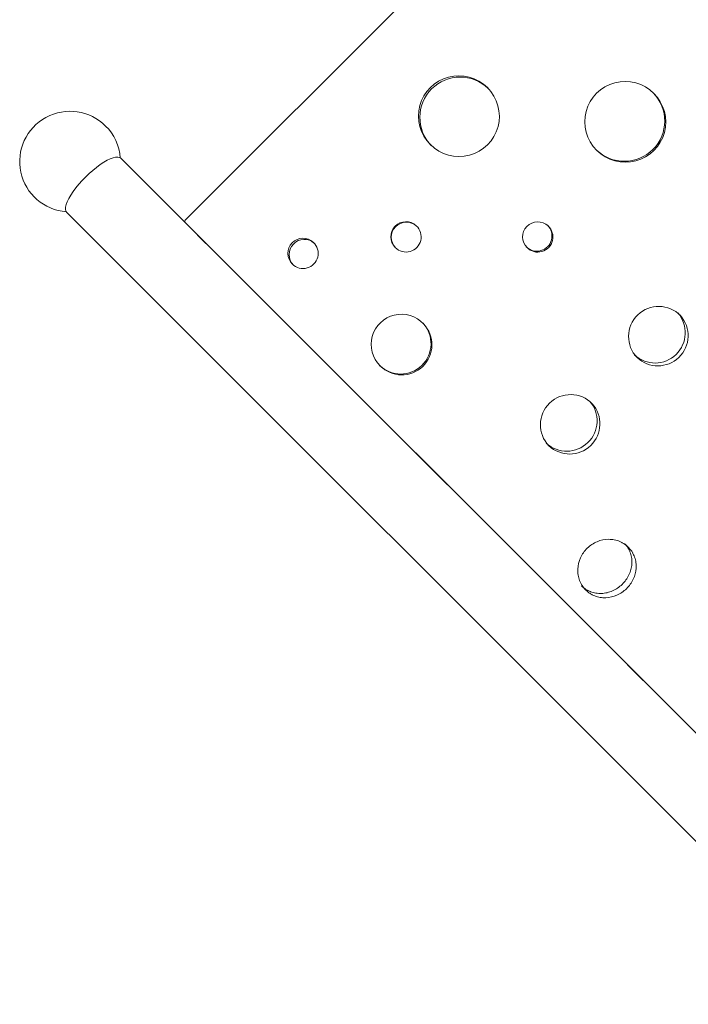
# Model space of a CAD drawing. Units: millimetres. Extents: x -20281 to 10869, y -4199 to 25846.
# Drawn here: x 3517 to 4181, y 13759 to 14737 of the extents above; entities that cross this region are included whole.
import ezdxf

# ---------------------------------------------------------------- set-up
doc = ezdxf.new("R2010")
doc.units = ezdxf.units.MM
doc.header["$MEASUREMENT"] = 0
doc.layers.add('InterSystem-drawing', color=7, linetype='Continuous')

msp = doc.modelspace()

# ---------------------------------------------------------------- linework, layer by layer
at = {"layer": 'InterSystem-drawing', "color": 7, "linetype": 'Continuous', "lineweight": 13}
for p, q in [((3681.03, 14537.47), (4190.58, 15047.02)), ((4190.31, 15046.79), (3681.26, 14537.74)), ((4457.58, 13758.52), (3617.12, 14598.98)), ((3563.38, 14545.24), (4403.84, 13704.78)), ((4318.86, 13897.32), (3681.24, 14534.94)), ((3693.37, 14522.8), (3693.34, 14522.77)), ((3693.34, 14522.77), (3710.74, 14505.36)), ((3710.74, 14505.36), (3710.78, 14505.4)), ((3711.24, 14504.87), (3711.27, 14504.9)), ((3912.1, 14304.07), (3912.07, 14304.04)), ((3912.54, 14303.63), (3912.51, 14303.6)), ((3929.97, 14286.14), (3930, 14286.17)), ((4119.05, 14097.13), (4119.02, 14097.09)), ((4120.42, 14095.75), (4120.39, 14095.72)), ((4120.39, 14095.72), (4135.85, 14080.26)), ((4135.85, 14080.26), (4135.88, 14080.29))]:
    msp.add_line(p, q, dxfattribs=at)
for centre, radius, start, end in [((3952.78, 14641.01), 40, 44.82367, 225.176), ((3954.08, 14639.71), 40, 45.75718, 224.2425), ((4117.95, 14635.4), 40, 44.57499, 225.42469), ((3953.05, 14640.75), 40, 224.6426, 45.35708), ((4117.3, 14636.05), 40, 225.62533, 44.37435), ((4118.31, 14635.04), 40, 224.69488, 45.3048), ((3566.63, 14595.74), 50, 45, 265.69177), ((3566.63, 14595.74), 50, 4.30276, 45), ((3682.7, 14536.3), 2.04, 134.99872, 145.20819), ((3900.2, 14521.06), 15, 46.39481, 225.43757), ((3900.66, 14520.6), 15, 47.2699, 224.5327), ((3900.36, 14520.89), 15, 224.55246, 47.27992), ((4031.15, 14520.91), 15, 46.48139, 225.34681), ((4030.32, 14521.73), 15, 225.6, 46.1985), ((4031.26, 14520.8), 15, 224.72857, 47.09963), ((3798.03, 14504.57), 15, 46.6527, 225.17238), ((3799.19, 14503.42), 15, 47.52725, 224.26818), ((3798.11, 14504.49), 15, 224.75134, 47.07374), ((4151.4, 14421.86), 30, 44.25288, 223.96804), ((3895.76, 14414.14), 30, 42.73621, 225.43318), ((4147.62, 14425.68), 30.04, 227.33151, 40.91831), ((4150.48, 14422.81), 30.02, 226.50568, 41.71523), ((3895.18, 14414.73), 30.01, 225.54253, 42.6566), ((3896.05, 14413.85), 30, 224.6483, 43.52109), ((4063.81, 14334.27), 30, 44.25288, 223.96804), ((4060.03, 14338.09), 30.04, 227.33151, 40.91831), ((4062.89, 14335.22), 30.02, 226.50568, 41.71523)]:
    msp.add_arc(centre, radius, start, end, dxfattribs=at)
msp.add_ellipse((3590.25, 14572.11), major_axis=(26.87, 26.87), ratio=0.309017, start_param=0, end_param=3.141593, dxfattribs=at)
for points, knots in [([(3681.24, 14534.94), (3680.92, 14535.41), (3680.73, 14535.84), (3680.71, 14536.16), (3680.68, 14536.48), (3680.79, 14536.92), (3681.03, 14537.47)], [0, 0, 0, 0, 1, 1, 1, 2, 2, 2, 2]), ([(4121.79, 14211.98), (4120.26, 14213.51), (4118.81, 14214.75), (4117.45, 14215.71), (4117.28, 14215.82), (4117.11, 14215.94), (4116.94, 14216.05), (4116.86, 14216.1), (4116.78, 14216.16), (4116.69, 14216.21), (4116.61, 14216.26), (4116.5, 14216.33), (4116.4, 14216.39), (4116, 14216.64), (4115.59, 14216.88), (4115.18, 14217.1), (4114.36, 14217.55), (4113.51, 14217.96), (4112.65, 14218.32), (4110.92, 14219.05), (4109.09, 14219.6), (4107.23, 14219.96), (4105.37, 14220.33), (4103.48, 14220.5), (4101.53, 14220.48), (4097.63, 14220.45), (4093.84, 14219.67), (4090.18, 14218.14), (4086.51, 14216.61), (4083.25, 14214.45), (4080.37, 14211.66), (4077.5, 14208.87), (4075.25, 14205.68), (4073.6, 14202.05), (4071.96, 14198.42), (4071.06, 14194.66), (4070.91, 14190.76), (4070.83, 14188.81), (4070.94, 14186.9), (4071.25, 14185.03), (4071.55, 14183.16), (4072.04, 14181.31), (4072.71, 14179.55), (4073.04, 14178.68), (4073.42, 14177.82), (4073.85, 14176.98), (4074.06, 14176.56), (4074.28, 14176.15), (4074.52, 14175.74), (4074.63, 14175.53), (4074.77, 14175.31), (4074.87, 14175.14), (4074.97, 14174.97), (4075.07, 14174.81), (4075.18, 14174.64), (4076.07, 14173.28), (4077.26, 14171.79), (4078.75, 14170.19)], [0, 0, 0, 0, 1, 1, 1, 2, 2, 2, 3, 3, 3, 4, 4, 4, 5, 5, 5, 6, 6, 6, 7, 7, 7, 8, 8, 8, 9, 9, 9, 10, 10, 10, 11, 11, 11, 12, 12, 12, 13, 13, 13, 14, 14, 14, 15, 15, 15, 16, 16, 16, 17, 17, 17, 18, 18, 18, 19, 19, 19, 19]), ([(4074.74, 14174.2), (4074.91, 14174.05), (4075.08, 14173.89), (4075.24, 14173.74), (4075.41, 14173.59), (4075.58, 14173.44), (4075.74, 14173.29), (4075.91, 14173.15), (4076.07, 14173.01), (4076.23, 14172.87), (4076.39, 14172.73), (4076.56, 14172.6), (4076.72, 14172.47), (4076.88, 14172.34), (4077.04, 14172.21), (4077.2, 14172.09), (4077.35, 14171.96), (4077.51, 14171.84), (4077.67, 14171.72), (4077.82, 14171.61), (4077.98, 14171.49), (4078.13, 14171.38), (4078.28, 14171.27), (4078.43, 14171.17), (4078.59, 14171.06), (4078.74, 14170.96), (4078.89, 14170.86), (4079.04, 14170.76), (4079.38, 14170.53), (4079.74, 14170.32), (4080.1, 14170.12), (4080.48, 14169.9), (4080.87, 14169.69), (4081.26, 14169.49), (4081.66, 14169.29), (4082.07, 14169.1), (4082.48, 14168.92), (4082.89, 14168.74), (4083.31, 14168.56), (4083.73, 14168.41), (4084.57, 14168.09), (4085.44, 14167.81), (4086.31, 14167.58), (4087.19, 14167.34), (4088.08, 14167.16), (4088.98, 14167.01), (4089.88, 14166.87), (4090.79, 14166.77), (4091.71, 14166.72), (4092.63, 14166.67), (4093.56, 14166.66), (4094.49, 14166.7), (4096.34, 14166.78), (4098.21, 14167.03), (4100.04, 14167.47), (4101.88, 14167.9), (4103.69, 14168.52), (4105.43, 14169.29), (4107.18, 14170.07), (4108.87, 14171), (4110.47, 14172.08), (4112.07, 14173.16), (4113.57, 14174.39), (4114.96, 14175.74), (4116.35, 14177.09), (4117.62, 14178.56), (4118.75, 14180.13), (4119.88, 14181.69), (4120.86, 14183.36), (4121.69, 14185.09), (4122.51, 14186.82), (4123.18, 14188.61), (4123.67, 14190.44), (4124.17, 14192.26), (4124.48, 14194.12), (4124.61, 14195.97), (4124.68, 14196.9), (4124.71, 14197.84), (4124.68, 14198.76), (4124.66, 14199.68), (4124.59, 14200.6), (4124.48, 14201.5), (4124.25, 14203.32), (4123.84, 14205.1), (4123.26, 14206.81), (4123.12, 14207.23), (4122.96, 14207.66), (4122.79, 14208.07), (4122.63, 14208.49), (4122.45, 14208.91), (4122.26, 14209.31), (4122.07, 14209.72), (4121.87, 14210.12), (4121.67, 14210.52), (4121.47, 14210.89), (4121.27, 14211.25), (4121.05, 14211.61), (4120.89, 14211.89), (4120.72, 14212.16), (4120.54, 14212.43), (4120.35, 14212.71), (4120.15, 14212.99), (4119.95, 14213.27), (4119.74, 14213.57), (4119.52, 14213.86), (4119.3, 14214.15), (4119.06, 14214.46), (4118.82, 14214.76), (4118.57, 14215.06), (4118.31, 14215.38), (4118.04, 14215.69), (4117.77, 14216)], [0, 0, 0, 0, 1, 1, 1, 2, 2, 2, 3, 3, 3, 4, 4, 4, 5, 5, 5, 6, 6, 6, 7, 7, 7, 8, 8, 8, 9, 9, 9, 10, 10, 10, 11, 11, 11, 12, 12, 12, 13, 13, 13, 14, 14, 14, 15, 15, 15, 16, 16, 16, 17, 17, 17, 18, 18, 18, 19, 19, 19, 20, 20, 20, 21, 21, 21, 22, 22, 22, 23, 23, 23, 24, 24, 24, 25, 25, 25, 26, 26, 26, 27, 27, 27, 28, 28, 28, 29, 29, 29, 30, 30, 30, 31, 31, 31, 32, 32, 32, 33, 33, 33, 34, 34, 34, 35, 35, 35, 36, 36, 36, 37, 37, 37, 37]), ([(4078.75, 14170.19), (4080.3, 14168.74), (4081.76, 14167.57), (4083.11, 14166.68), (4083.45, 14166.46), (4083.76, 14166.27), (4084.16, 14166.05), (4084.55, 14165.82), (4084.96, 14165.6), (4085.36, 14165.39), (4086.18, 14164.97), (4087.01, 14164.6), (4087.86, 14164.27), (4089.57, 14163.62), (4091.36, 14163.13), (4093.17, 14162.82), (4094.99, 14162.52), (4096.84, 14162.4), (4098.73, 14162.47), (4102.51, 14162.59), (4106.18, 14163.44), (4109.74, 14164.99), (4113.29, 14166.54), (4116.48, 14168.68), (4119.29, 14171.41), (4122.1, 14174.14), (4124.33, 14177.26), (4125.99, 14180.78), (4127.66, 14184.3), (4128.61, 14187.95), (4128.86, 14191.73), (4128.98, 14193.62), (4128.92, 14195.48), (4128.68, 14197.31), (4128.43, 14199.13), (4128, 14200.94), (4127.4, 14202.67), (4127.1, 14203.53), (4126.76, 14204.37), (4126.37, 14205.2), (4126.18, 14205.62), (4125.97, 14206.03), (4125.76, 14206.43), (4125.65, 14206.64), (4125.53, 14206.86), (4125.43, 14207.02), (4125.34, 14207.19), (4125.24, 14207.36), (4125.14, 14207.52), (4124.32, 14208.88), (4123.2, 14210.36), (4121.79, 14211.98)], [0, 0, 0, 0, 1, 1, 1, 2, 2, 2, 3, 3, 3, 4, 4, 4, 5, 5, 5, 6, 6, 6, 7, 7, 7, 8, 8, 8, 9, 9, 9, 10, 10, 10, 11, 11, 11, 12, 12, 12, 13, 13, 13, 14, 14, 14, 15, 15, 15, 16, 16, 16, 17, 17, 17, 17])]:
    msp.add_open_spline(points, degree=3, knots=knots, dxfattribs=at)

doc.saveas('drawing.dxf')
